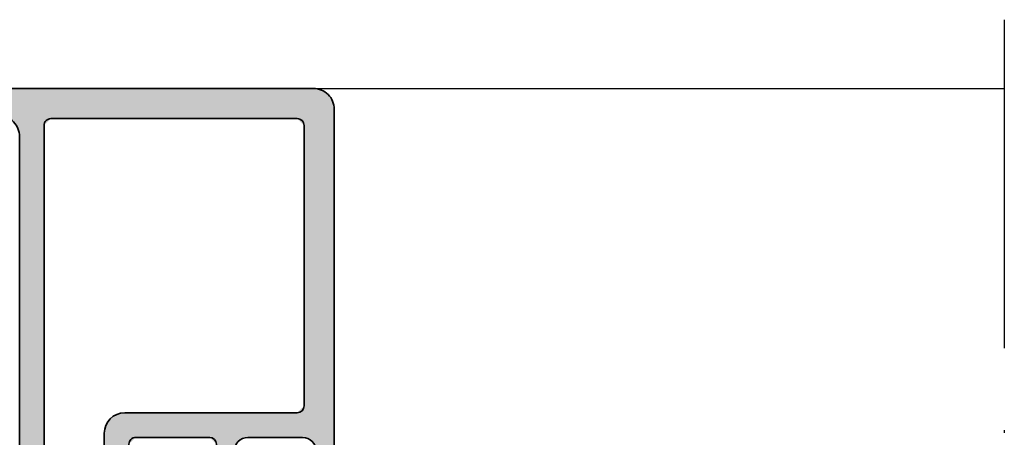
# Model space of a CAD drawing. Units: millimetres. Extents: x 2530 to 23610, y -385 to 3473.
# Drawn here: x 5539 to 5575, y 1169 to 1184 of the extents above; entities that cross this region are included whole.
import ezdxf

# ---------------------------------------------------------------- set-up
doc = ezdxf.new("R2010")
doc.units = ezdxf.units.MM
doc.linetypes.add('ACAD_ISO10W100', pattern=[18, 12, -3, 0, -3])
for name, color, linetype, lineweight in [('S03_AL_Contorno', 255, 'Continuous', 35), ('S03_AL_Kontur', 255, 'Continuous', 35), ('S04_AL_Schraffur', 253, 'Continuous', 25), ('S04_AL_Trattaggio', 253, 'Continuous', 25), ('S07_Listello_Contorno', 91, 'Continuous', 50), ('S08_Listello_Tratteggio', 91, 'Continuous', 25), ('S18_Mittellinie', 10, 'ACAD_ISO10W100', 25)]:
    doc.layers.add(name, color=color, linetype=linetype, lineweight=lineweight)
doc.layers.add('SZ_grau', color=253, linetype='Continuous')

# ---------------------------------------------------------------- blocks, each defined once
blk = doc.blocks.new('357560_s')
at = {"layer": 'S04_AL_Trattaggio'}
h = blk.add_hatch(color=256, dxfattribs=at)
edge = h.paths.add_edge_path()
edge.add_line((-10.19991199614333, 10.99918682037924), (-9.971179883484638, 11.81466388909394))
edge.add_arc((-10.25955839226849, 11.89735509583911), 0.3000000000022858, 344.0000000001104, 412.1850694964428)
edge.add_arc((-9.891690630350878, 12.37135225800545), 0.2999999999977247, 179.9999999998022, 232.18506949615158, ccw=False)
edge.add_line((-10.1916906303486, 12.37135225800648), (-10.19169063034997, 14.43233295275331))
edge.add_arc((-9.791690630349503, 14.43233295275222), 0.400000000000464, 68.02625279389702, 179.999999999843, ccw=False)
edge.add_line((-9.642017942107032, 14.80327511319592), (-7.525522681181883, 13.94928338851969))
edge.add_arc((-7.643253669898504, 13.67192656022064), 0.3013094686668524, -94.5433918214913, 67.00000000001683, ccw=False)
edge.add_line((-7.667121618853344, 13.37156391786812), (-8.603713260155473, 11.28179616594025))
edge.add_arc((-8.421204849973968, 11.19999958769182), 0.2000000000003298, 155.859042379824, 270.0000000001364)
edge.add_line((-8.421204849973492, 10.99999958769149), (-1.899920058392581, 10.99999958769149))
edge.add_arc((-1.891488503157308, 11.19141429261364), 0.1916003141545376, 267.4778298879907, 361.0444330982886)
edge.add_line((-1.699920021461367, 11.19490674230246), (-1.699920021461367, 11.61532539550535))
edge.add_line((-1.699920021461367, 11.61532539550535), (-3.131655292403593, 14.08093652622665))
edge.add_arc((-2.872318213397206, 14.23174859289415), 0.3000000000001474, 105.9999999999772, 210.1792485014887, ccw=False)
edge.add_line((-2.955009420142233, 14.52012710167583), (-1.462848237793878, 14.94799743552358))
edge.add_line((-1.462848237793878, 14.94799743552358), (-0.6000000027743226, 15.44616309628145))
edge.add_arc((-0.4000000027738193, 15.09975293476813), 0.3999999999998609, 4.906382855551783e-09, 120.00000000009479, ccw=False)
edge.add_line((-2.773958840407431e-09, 15.09975293480238), (-1.853550202213228e-09, 4.200250835925544))
edge.add_arc((-1.000000001853781, 4.200250835841157), 1.000000000000231, -89.99998479558298, 4.834987521462608e-09, ccw=False)
edge.add_line((-0.9999997364866431, 3.200250835840961), (-3.080848185542436, 3.200250286503888))
edge.add_line((-3.080848185542436, 3.200250286503888), (-4.548236190996249, 2.807064855459885))
edge.add_arc((-4.600000000016577, 3.000250020716778), 0.1999999999990658, 180.0000000000737, 285.00000000001955, ccw=False)
edge.add_line((-4.800000000015643, 3.000250020716521), (-4.800000000015643, 3.200250020717249))
edge.add_line((-4.800000000015643, 3.200250020717249), (-5.800000121386802, 3.200249874441397))
edge.add_arc((-5.800000002178756, 2.70024987444129), 0.5000000000001208, 90.00001366023584, 180.0000004985261)
edge.add_line((-6.300000002178876, 2.700249870090829), (-6.299999994247628, 1.599999996397855))
edge.add_arc((-5.799999994247579, 1.600000000002232), 0.5000000000000488, 180.0000004130312, 269.9999999999944)
edge.add_line((-5.799999994247628, 1.100000000002183), (-0.5000000000309228, 1.100000000002638))
edge.add_arc((-0.5000000000307807, 0.6000000000027796), 0.4999999999998579, 4.048274604429025e-09, 90.00000000001631, ccw=False)
edge.add_line((-3.092281986027956e-11, 0.6000000000381078), (0, 0.1534653976100344))
edge.add_arc((-0.2000000000002472, 0.1534653975965945), 0.2000000000002472, -75.00000000016689, 3.850288976536831e-09, ccw=False)
edge.add_line((-0.1482361909802421, -0.03971976766160878), (-1.866025403773619, -0.4999999999968168))
edge.add_line((-1.866025403773619, -0.4999999999968168), (-6.030998443494354, -0.4999999999968168))
edge.add_arc((-6.030998443494545, 1.500000000003131), 1.999999999999948, 190.0596426049674, 270.00000000000546, ccw=False)
edge.add_line((-8.000251360893799, 1.150653542579676), (-9.200010965621914, 7.913653571879877))
edge.add_line((-9.200010965621914, 7.913653571879877), (-9.20004533147312, 9.210427659183097))
edge.add_arc((-9.70004523535131, 9.210414409378378), 0.4999999040537464, 0.001518316070991685, 58.40759294601492)
edge.add_arc((-8.599911851928256, 10.9991868212316), 1.600000144215072, 180.0000000305229, 238.40759305257478, ccw=False)
edge = h.paths.add_edge_path(flags=16)
edge.add_arc((-2.301605727038869, 5.000250356347856), 0.500000000000064, 270.0000136601772, 359.9999999999943, ccw=False)
edge.add_line((-2.301605607831334, 4.500250356347806), (-6.701630021893834, 4.500249307316608))
edge.add_arc((-6.701630141101354, 5.000249307316544), 0.4999999999999503, 179.9999999999927, 270.00001366017557, ccw=False)
edge.add_line((-7.201630141101305, 5.000249307316608), (-7.201630141101305, 9.199999587691309))
edge.add_arc((-6.701630141101305, 9.199999587691309), 0.5, 90, 180, ccw=False)
edge.add_line((-6.701630141101305, 9.699999587691309), (-2.301605727040624, 9.699999587692218))
edge.add_arc((-2.301605727040169, 9.199999587690854), 0.5000000000013642, 5.212541509536095e-11, 90.00000000005213, ccw=False)
edge.add_line((-1.801605727038805, 9.199999587691309), (-1.801605727038805, 5.000250356347806))
at = {"layer": 'S03_AL_Contorno'}
for points in [[(-10.19991199614333, 10.99918682037924), (-9.971179883484638, 11.81466388909394, 0.3066138974335098), (-10.07562451130889, 12.13435367692455, -0.2317189087324303), (-10.1916906303486, 12.37135225800648), (-10.19169063034997, 14.43233295275331, -0.531562506355019), (-9.642017942107032, 14.80327511319592), (-7.525522681181883, 13.94928338851969, -0.8506408930561996), (-7.667121618853344, 13.37156391786812), (-8.603713260155473, 11.28179616594025, 0.543752324825156), (-8.421204849973492, 10.99999958769149), (-1.899920058392581, 10.99999958769149, 0.4325656440605106), (-1.699920021461367, 11.19490674230246), (-1.699920021461367, 11.61532539550535), (-3.131655292403593, 14.08093652622665, -0.4887011302673605), (-2.955009420142233, 14.52012710167583), (-1.462848237793878, 14.94799743552358), (-0.6000000027743226, 15.44616309628145, -0.5773502691616331), (-2.773958840407431e-09, 15.09975293480238), (-1.853550202213228e-09, 4.200250835925544, -0.4142134846735785), (-0.9999997364866431, 3.200250835840961), (-3.080848185542436, 3.200250286503888), (-4.548236190996249, 2.807064855459885, -0.4931454260310106), (-4.800000000015643, 3.000250020716521), (-4.800000000015643, 3.200250020717249), (-5.800000121386802, 3.200249874441397, 0.4142134950910812), (-6.300000002178876, 2.700249870090829), (-6.299999994247628, 1.599999996397855, 0.4142135602616712), (-5.799999994247628, 1.100000000002183), (-0.5000000000309228, 1.100000000002638, -0.4142135623524835), (-3.092281986027956e-11, 0.6000000000381078), (0, 0.1534653976100344, -0.3394542588829241), (-0.1482361909802421, -0.03971976766160878), (-1.866025403773619, -0.4999999999968168), (-6.030998443494354, -0.4999999999968168, -0.3636755471000203), (-8.000251360893799, 1.150653542579676), (-9.200010965621914, 7.913653571879877), (-9.20004533147312, 9.210427659183097, 0.2605087934905794), (-9.438108771169482, 9.636312510789594, -0.2605158683586793)], [(-1.801605727038805, 5.000250356347806, -0.4142134925429106), (-2.301605607831334, 4.500250356347806), (-6.701630021893834, 4.500249307316608, -0.4142136322032829), (-7.201630141101305, 5.000249307316608), (-7.201630141101305, 9.199999587691309, -0.414213562373095), (-6.701630141101305, 9.699999587691309), (-2.301605727040624, 9.699999587692218, -0.414213562373095), (-1.801605727038805, 9.199999587691309)]]:
    blk.add_lwpolyline(points, format="xyb", close=True, dxfattribs=at)
blk = doc.blocks.new('359770_s')
at = {"layer": 'S04_AL_Schraffur'}
h = blk.add_hatch(color=256, dxfattribs=at)
h.paths.add_polyline_path([(22.52450308544937, -34.82508043319917), (21.60874364879815, -32.78179750308297), (21.79125199932595, -32.50000082424617), (33.09919049248565, -32.50000000037285), (33.29919052941764, -33.1154913725849), (31.86745525847517, -35.58110250330638), (32.0441011307362, -36.0202930787553), (33.53626231308528, -36.44816341260233), (34.39953776350094, -36.94657572628472), (34.99953776350102, -36.60016556477079), (34.99919021172425, -32.49223466511421), (34.99688499610843, -26.00017754159192), (35.49688496458757, -25.50000000037294), (40.89992716450558, -25.50000000037296), (41.39992716450549, -26.00000000037284), (41.39992716450553, -28.50000000037289), (41.89992716450558, -29.00000000037292), (43.19993021626328, -29.00000000037285), (43.69993021626333, -28.00000000037292), (42.69993021626336, -28.00000000037289), (42.69993021626336, -26.50000000037299, -0.414194912728977), (43.69993021626326, -25.50000000037295), (47.69993021626338, -25.50000000037299, -0.4141731465787803), (48.69993021626328, -26.50000000037286), (48.69993021626329, -28.00000000037294), (47.6999302162634, -28.50000000037296, 0.4142435479606648), (48.19993021626335, -29.00000000037292), (49.49993326802123, -29.00000000037281), (49.9999332680211, -28.50000000037294), (49.99993326802112, -1.499999999999971, 0.4142245402587251), (48.49993326802126, -2.264854970235319e-13), (1.499940897415737, 8.881784197001252e-16, 0.4141904815665779), (-5.910258427777038e-05, -1.500000000000057), (-5.910258434860168e-05, -4.499999999999999), (1.999940897415609, -4.500000000000099), (1.499940897415751, -3.500000000000084), (1.499940897415751, -2.499999999999942, -0.4141761565694669), (2.499940897415637, -1.50000000000007), (6.499940897415723, -1.500000000000042, -0.414196100615202), (7.499940897415637, -2.500000000000013), (7.499940897415765, -3.500000000000028), (6.499940897415637, -3.9999999999999, 0.414206918502396), (6.999940897415694, -4.500000000000084), (9.799943949173436, -4.499999999999971), (9.649942423294537, -3.500000000000028), (9.499940897415609, -3.50000000000007), (8.999940897415765, -2.4999999999999, -0.4141337509214926), (9.499940897415723, -2.000000000000127), (20.79993631977893, -2.000000000000013), (21.29993631977893, -2.750000000000035), (21.29993631977893, -2.999999999999985), (20.49993326802121, -3.500000000000084, 0.414139745468998), (19.99993326802106, -4.000000000000113), (19.99993326802111, -8.499999999999986), (20.49993326802112, -8.999999999999986), (21.2999363197789, -9.000000000000071), (21.79993631977893, -8.500000000000028), (21.79993631977896, -6.499999999999914), (22.79993631977899, -6.000000000000056, 0.4142868930502762), (23.2999363197789, -5.500000000000184), (23.29993631977888, -2.499999999999885), (23.79993631977903, -2.000000000000028), (25.49993326802112, -2.000000000000028, -0.4142256058205164), (26.99993326802122, -3.500000000000142), (26.99993326802108, -29.50000000037284), (26.49993326802096, -30.00000000037291), (22.29993631977893, -30.00000000037291), (21.79993631977889, -29.50000000037284), (21.7999363197789, -27.50000000037289), (20.89993479390008, -27.00000000037291), (20.49993326802111, -27.00000000037294), (19.99993326802109, -27.50000000037294), (19.99993326802114, -32.4991710920996), (20.22044396274542, -33.26818167428559), (19.99993352269575, -33.82487016473016), (19.99993465858806, -35.88585085947628), (20.54960755127082, -36.25679271697226), (22.6661023415254, -35.40279982580722)])
h.paths.add_polyline_path([(33.19688496458763, -25.20001220740421), (33.19688496458755, -30.20000000037282), (32.69688496458755, -30.70000000037285), (29.29993631977885, -30.70000000037278), (28.7999363197789, -30.20000000037287), (28.79993631977893, -2.700012207031249), (29.2999363197788, -2.20001220703132), (47.2999363197789, -2.20001220703132), (47.79993631977907, -2.700012207031307), (47.7999363197789, -23.20001220740424), (47.29993631977896, -23.70001220740414), (34.69688496458749, -23.70001220740409, 0.414213562373095)], flags=16)
at = {"layer": 'S03_AL_Kontur'}
for points in [[(21.79125199932595, -32.50000082424617, 0.543752479749528), (21.60874364879815, -32.78179750308297), (22.52450308544937, -34.82508043319917, -0.8506408930558664), (22.6661023415254, -35.40279982580722), (20.54960755127082, -36.25679271697226, -0.53156250635496), (19.99993465858806, -35.88585085947628), (19.99993352269575, -33.82487016473016, -0.2317189087323763), (20.11599951111586, -33.58787151968104, 0.3066138974335242), (20.22044396274542, -33.26818167428559), (19.99993326802114, -32.4991710920996), (19.99993326802109, -27.50000000037294, -0.4141516390565343), (20.49993326802111, -27.00000000037294), (21.29993631977905, -27.00000000037289, -0.4141882508532354), (21.7999363197789, -27.50000000037289), (21.79993631977889, -29.50000000037284, 0.4142069185023879), (22.29993631977893, -30.00000000037291), (26.49993326802096, -30.00000000037291, 0.4142376132235551), (26.99993326802108, -29.50000000037284), (26.99993326802122, -3.500000000000141, 0.4142256058205164), (25.49993326802112, -2.000000000000028), (23.79993631977903, -2.000000000000028, 0.4141487247298237), (23.29993631977888, -2.499999999999885), (23.2999363197789, -5.500000000000184, -0.4142868930502762), (22.79993631977899, -6.000000000000056), (22.29993631977888, -6.000000000000056, 0.4141337509215508), (21.79993631977896, -6.499999999999914), (21.79993631977893, -8.500000000000028, -0.4142435479606398), (21.2999363197789, -9.000000000000071), (20.49993326802112, -8.999999999999986, -0.4142069185024087), (19.99993326802111, -8.499999999999986), (19.99993326802106, -4.000000000000113, -0.4141397454689981), (20.49993326802121, -3.500000000000084), (20.79993631977882, -3.500000000000255, 0.414286893050297), (21.29993631977893, -2.999999999999985), (21.29993631977893, -2.500000000000084, 0.4141882508532146), (20.79993631977893, -2.000000000000013), (9.499940897415723, -2.000000000000127, 0.4141337509214925), (8.999940897415765, -2.4999999999999), (8.99994089741568, -2.9999999999999, 0.4142009933543116), (9.499940897415609, -3.50000000000007), (9.799943949173464, -3.499999999999985, -0.9999999999998862), (9.799943949173436, -4.499999999999971), (6.999940897415694, -4.500000000000084, -0.4142069185023962), (6.499940897415637, -3.9999999999999), (6.499940897415765, -3.500000000000028), (7.499940897415765, -3.500000000000028), (7.499940897415637, -2.500000000000013, 0.414196100615202), (6.499940897415723, -1.500000000000042), (2.499940897415637, -1.50000000000007, 0.4141761565694669), (1.499940897415751, -2.499999999999942), (1.499940897415751, -3.500000000000084), (2.499940897415865, -3.500000000000028), (2.499940897415652, -4.000000000000127, -0.4142435479606315), (1.999940897415609, -4.500000000000099), (-5.910258434860168e-05, -4.499999999999999), (-5.91025842775474e-05, -1.500000000000056, -0.4141904815665778), (1.499940897415737, 8.881784197001252e-16), (48.49993326802126, -2.264854970235319e-13, -0.4142245402587249), (49.99993326802112, -1.499999999999971), (49.9999332680211, -28.50000000037294, -0.4142069185024838), (49.49993326802123, -29.00000000037281), (48.19993021626335, -29.00000000037292, -0.4142435479606648), (47.6999302162634, -28.50000000037296), (47.69993021626335, -28.00000000037289), (48.69993021626329, -28.00000000037294), (48.69993021626328, -26.50000000037286, 0.4141731465787793), (47.69993021626338, -25.50000000037299), (43.69993021626326, -25.50000000037295, 0.414194912728977), (42.69993021626336, -26.50000000037299), (42.69993021626336, -28.00000000037289), (43.69993021626333, -28.00000000037292), (43.69993021626336, -28.50000000037292, -0.4142376132235551), (43.19993021626328, -29.00000000037285), (41.89992716450558, -29.00000000037292, -0.4142135623731159), (41.39992716450553, -28.50000000037289), (41.39992716450549, -26.00000000037284, 0.4142135623730784), (40.89992716450558, -25.50000000037296), (35.49688496458757, -25.50000000037294, 0.4143175674380138), (34.99688499610843, -26.00017754159192), (34.99919021172425, -32.49223466511421), (34.99953776350102, -36.60016556477079, -0.5773502691896404), (34.39953776350094, -36.94657572628472), (33.53626231308528, -36.44816341260233), (32.0441011307362, -36.0202930787553, -0.488701130267354), (31.86745525847517, -35.58110250330638), (33.29919052941764, -33.1154913725849), (33.29919052941758, -32.69490715498429, 0.4325656440606603), (33.09919049248565, -32.50000000037285)], [(32.69688496458755, -30.70000000037285, 0.4142135623730742), (33.19688496458755, -30.20000000037282), (33.19688496458763, -25.20001220740421, -0.414213562373098), (34.69688496458749, -23.70001220740409), (47.29993631977896, -23.70001220740414, 0.4141882508532186), (47.7999363197789, -23.20001220740424), (47.79993631977907, -2.700012207031306, 0.4142435479606315), (47.2999363197789, -2.20001220703132), (29.2999363197788, -2.20001220703132, 0.4142435479606439), (28.79993631977893, -2.700012207031249), (28.7999363197789, -30.20000000037287, 0.4142135623731034), (29.29993631977885, -30.70000000037278)]]:
    blk.add_lwpolyline(points, format="xyb", close=True, dxfattribs=at)
blk = doc.blocks.new('284095_s')
at = {"layer": 'S08_Listello_Tratteggio'}
h = blk.add_hatch(dxfattribs=at)
h.set_pattern_fill('LINIE', color=256, scale=1.5, angle=90, style=0)
h.set_pattern_definition([(90, (-10.15478641506311, 0.06716196059852564), (-1.5, 9.18454765366783e-17), [])])
edge = h.paths.add_edge_path()
edge.add_line((-12.03804852439634, 25.97358648493901), (-12.16137756349826, 27.3832308103465))
edge.add_arc((-12.66077623147494, 27.35871611222994), 0.5000000000006244, 2.810304183852963, 70.00000000006955)
edge.add_line((-12.48976615981246, 27.82856242262369), (-12.67102019505501, 27.89453349629252))
edge.add_arc((-12.50001012339239, 28.36437980668542), 0.4999999999998723, 179.9999999999886, 250.0000000000206, ccw=False)
edge.add_line((-13.00001012339226, 28.36437980668552), (-13.00001012339226, 28.45106191732509))
edge.add_arc((-12.47365276931305, 28.4553474323449), 0.5263747997693766, 92.87019238929253, 180.4664825073158, ccw=False)
edge.add_line((-12.50001012339226, 28.98106191732529), (-11.80836511930556, 28.98106191732529))
edge.add_arc((-7.294179486126319, 130.8206750060758), 101.9396128401378, 267.4619445308447, 268.9495105626417)
edge.add_line((-9.163086549758646, 28.89819538364554), (-4.297565897554705, 28.91727016903519))
edge.add_arc((-8.490442630665758, 128.854800237656), 100.0254474197219, 272.402434144176, 273.1447526704166)
edge.add_line((-3.003173129692186, 28.97997856102302), (-2.300254034205409, 28.97997856102313))
edge.add_arc((-2.326611077755196, 28.45426424767937), 0.5263746127989006, -0.4681346129985968, 87.12984043387462, ccw=False)
edge.add_line((-1.800254034430509, 28.44996355684111), (-1.826241561494498, 28.23952806970726))
edge.add_arc((-2.026241561404693, 28.23953407137965), 0.2000000000002444, 329.9985777961243, 359.9982806475091, ccw=False)
edge.add_line((-1.853038962914979, 28.13952977208953), (-3.257386907326691, 25.70716261027007))
edge.add_arc((-2.910978306759286, 25.50715990665587), 0.4000000000000747, 149.9995528248085, 239.9984621889431)
edge.add_line((-3.110987604289676, 25.16075511324004), (-0.4999767562690067, 23.65319478669414))
edge.add_arc((-1.00000000009526, 22.78718280315494), 1.000000000000016, -0.0007909961486234351, 59.99846218891889, ccw=False)
edge.add_line((-1.905391400214285e-10, 22.78716899766778), (-9.549694368615746e-11, 6.217075675022329))
edge.add_arc((-1.000000000190808, 6.217061869534889), 1.000000000190607, -59.99846218890252, 0.0007909961644259056, ccw=False)
edge.add_line((-0.4999767562690067, 5.351049885830776), (-3.110987604289676, 3.843489559284762))
edge.add_arc((-2.910978306759048, 3.497084765869162), 0.3999999999999995, 120.0015378111025, 210.000447175235)
edge.add_line((-3.257386907326236, 3.297082062254731), (-1.853514382014055, 0.8655383386789026))
edge.add_arc((-2.026718842732983, 0.7655372647490893), 0.2000000000001267, -0.0015378110791175459, 30.00035525373761, ccw=False)
edge.add_line((-1.826718842804894, 0.7655318967757694), (-1.800744268497056, 0.5199865800665293))
edge.add_arc((-2.300744268316926, 0.5199999999999466), 0.4999999999999649, 269.9999999999943, 359.9984621889075, ccw=False)
edge.add_line((-2.300744268316976, 0.01999999999998181), (-3.00075768814213, 0.01999999999998181))
edge.add_line((-3.00075768814213, 0.01999999999998181), (-4.99960477765535, 0.1200536797380209))
edge.add_line((-4.99960477765535, 0.1200536797380209), (-7.000749736806938, 0.02010735947601461))
edge.add_line((-7.000749736806938, 0.02010735947601461), (-7.700758816651614, 0.02012614762634257))
edge.add_arc((-7.700745396718316, 0.5201261474461892), 0.4999999999999413, 180.0001964035085, 269.99846218892117, ccw=False)
edge.add_line((-8.20074539671532, 0.5201244335022466), (-8.20074570539282, 0.6401733863282288))
edge.add_arc((-7.700745705395725, 0.6401751002721567), 0.5000000000000314, 109.9999999999666, 180.0001964035068, ccw=False)
edge.add_line((-7.871755777058297, 1.11002141066524), (-7.690502941933573, 1.175992047526847))
edge.add_arc((-7.860701263673295, 1.644731270715567), 0.4986821914592323, 289.9558634026192, 356.8575142507214)
edge.add_line((-7.362768942873117, 1.617393897375564), (-7.236760295545992, 3.049937978695539))
edge.add_arc((-7.734857644591902, 3.093515850069519), 0.5000000000000502, 354.9999999999831, 420.000000000018)
edge.add_line((-7.484857644592012, 3.52652855196186), (-8.795284211553735, 4.28310368314942))
edge.add_arc((-9.045284211553692, 3.850090981256654), 0.500000000000452, 60.00000000003554, 89.9977120329578)
edge.add_line((-9.045264245274666, 4.350090980858454), (-14.90046607944987, 4.35032479404606))
edge.add_arc((-14.90042614689175, 5.350324793369897), 1.000000000121142, 89.9999999999992, 269.99771203295404, ccw=False)
edge.add_line((-14.90042614689173, 6.350324793491041), (-10.78750630880813, 6.350324793490927))
edge.add_arc((-10.78750630880821, 6.850324793490929), 0.5000000000000027, 270.0000000000088, 384.2769528591563)
edge.add_line((-10.33172194184499, 7.055898650855966), (-14.5565916558794, 16.42299227256524))
edge.add_arc((-9.998747986249214, 18.47873084621442), 4.999999999997716, 179.9976932833801, 204.2769528591534, ccw=False)
edge.add_line((-14.9987479821948, 18.478932145214), (-14.99855253673149, 23.33353805050149))
edge.add_arc((-13.99855253754195, 23.3334977907014), 0.9999999999999682, 119.99999999996439, 179.9976932833701, ccw=False)
edge.add_line((-14.4985525375414, 24.19952319448612), (-12.28412086247044, 25.47802591818879))
edge.add_arc((-12.53412086247035, 25.91103862008157), 0.5000000000004339, 299.9999999999588, 367.1862840833351)
edge = h.paths.add_edge_path(flags=16)
edge.add_line((-2.34929222712708, 22.41152688934164), (-6.472175093527312, 24.79202196786434))
edge.add_arc((-7.972244825000077, 22.19398601724333), 3.000000000000005, 59.99846218905068, 119.9999999999673)
edge.add_line((-9.472244824998597, 24.7920622285975), (-12.64863434282552, 22.95817288542514))
edge.add_arc((-11.89863434282636, 21.65913477974787), 1.500000000000111, 119.9999999999604, 179.9984621889115)
edge.add_line((-13.39863434228619, 21.65917503954802), (-13.39873388845217, 17.9502830493791))
edge.add_arc((-11.89873388899242, 17.9502427895792), 1.500000000000037, 179.9984621889211, 269.9986275570052)
edge.add_line((-11.898769819466, 16.4502427900095), (-2.099452233407646, 16.45000806059477))
edge.add_arc((-2.099438813474183, 16.95000806041479), 0.5000000000001177, 269.9984621889022, 359.9984621889047)
edge.add_line((-1.59943881365416, 16.94999464048135), (-1.599327093406828, 21.112468654233))
edge.add_arc((-3.099327092866448, 21.11250891403297), 1.499999999999905, 359.9984621889182, 419.9984621889168)
edge = h.paths.add_edge_path(flags=16)
edge.add_line((-11.77376995934765, 14.14465478681313), (-8.614481053323289, 7.140094418370722))
edge.add_arc((-5.87977485154361, 8.373537562560722), 3.000000000000258, 204.2769528591496, 239.9999999998545)
edge.add_line((-7.379774851550337, 5.775461351210993), (-6.572055147832089, 5.309124162836611))
edge.add_arc((-5.572229471803072, 7.040873032432769), 1.999651352059766, 240.0000000000287, 300.0015378109494)
edge.add_line((-4.57235731622859, 5.309150998646373), (-2.349647076418933, 6.592512898149948))
edge.add_arc((-3.09968194215443, 7.891530873461112), 1.500000000000127, 300.0015378109076, 359.9984621889151)
edge.add_line((-1.599681942694588, 7.891490613661063), (-1.599508597307704, 14.34999464141788))
edge.add_arc((-2.099508597127524, 14.35000806135132), 0.4999999999999152, 359.9984621889051, 449.9984621889018)
edge.add_line((-2.099495177194058, 14.85000806117114), (-11.31797217245139, 14.85022864399832))
edge.add_arc((-11.31798559238451, 14.3502286441784), 0.5000000000000182, 89.99846218894135, 204.276952859184)
at = {"layer": 'S07_Listello_Contorno'}
for points in [[(-12.03804852439634, 25.97358648493901), (-12.16137756349826, 27.3832308103465, 0.3018687422066512), (-12.48976615981246, 27.82856242262369), (-12.67102019505501, 27.89453349629252, -0.3152987888791379), (-13.00001012339226, 28.36437980668552), (-13.00001012339226, 28.45106191732509, -0.4019786192981213), (-12.50001012339226, 28.98106191732529), (-11.80836511930556, 28.98106191732529, 0.006490822426078074), (-9.163086549758646, 28.89819538364554), (-4.297565897554705, 28.91727016903519, 0.003238986922067933), (-3.003173129692186, 28.97997856102302), (-2.300254034205409, 28.97997856102313, -0.4019871591806803), (-1.800254034430509, 28.44996355684111), (-1.826241561494498, 28.23952806970726, -0.1316511785598034), (-1.853038962914979, 28.13952977208953), (-3.257386907326691, 25.70716261027007, 0.4142079871069554), (-3.110987604289676, 25.16075511324004), (-0.4999767562690067, 23.65319478669414, -0.2679456998827183), (-1.905391400214285e-10, 22.78716899766778), (-9.549694368615746e-11, 6.217075675022329, -0.267945699882715), (-0.4999767562690067, 5.351049885830776), (-3.110987604289676, 3.843489559284762, 0.4142079871069442), (-3.257386907326236, 3.297082062254731), (-1.853514382014055, 0.8655383386789026, -0.1316609008164221), (-1.826718842804894, 0.7655318967757694), (-1.800744268497056, 0.5199865800665293, -0.4142057011799826), (-2.300744268316976, 0.01999999999998181), (-3.00075768814213, 0.01999999999998181), (-4.99960477765535, 0.1200536797380209), (-7.000749736806938, 0.02010735947601461), (-7.700758816651614, 0.02012614762634257, -0.4142046971808438), (-8.20074539671532, 0.5201244335022466), (-8.20074570539282, 0.6401733863282288, -0.3152997310457952), (-7.871755777058297, 1.11002141066524), (-7.690502941933573, 1.175992047526847, 0.3004978997068209), (-7.362768942873117, 1.617393897375564), (-7.236760295545992, 3.049937978695539, 0.2914734195862522), (-7.484857644592012, 3.52652855196186), (-8.795284211553735, 4.28310368314942, 0.1316423414295013), (-9.045264245274666, 4.350090980858454), (-14.90046607944987, 4.35032479404606, -0.9999800339202654), (-14.90042614689173, 6.350324793491041), (-10.78750630880813, 6.350324793490927, 0.5445214101825765), (-10.33172194184499, 7.055898650855966), (-14.5565916558794, 16.42299227256524, -0.1063363540839323), (-14.9987479821948, 18.478932145214), (-14.99855253673149, 23.33353805050149, -0.2679384048794565), (-14.4985525375414, 24.19952319448612), (-12.28412086247044, 25.47802591818879, 0.301852499259075)], [(-2.34929222712708, 22.41152688934164), (-6.472175093527312, 24.79202196786434, 0.2679563841638748), (-9.472244824998597, 24.7920622285975), (-12.64863434282552, 22.95817288542514, 0.2679420007236126), (-13.39863434228619, 21.65917503954802), (-13.39873388845217, 17.9502830493791, 0.4142144077268946), (-11.898769819466, 16.4502427900095), (-2.099452233407646, 16.45000806059477, 0.4142135623731076), (-1.59943881365416, 16.94999464048135), (-1.599327093406828, 21.112468654233, 0.2679491924311166)], [(-11.77376995934765, 14.14465478681313), (-8.614481053323289, 7.140094418370722, 0.157145927602914), (-7.379774851550337, 5.775461351210993), (-6.572055147832089, 5.309124162836611, 0.2679563841638937), (-4.57235731622859, 5.309150998646373), (-2.349647076418933, 6.592512898149948, 0.2679348090424553), (-1.599681942694588, 7.891490613661063), (-1.599508597307704, 14.34999464141788, 0.4142135623730784), (-2.099495177194058, 14.85000806117114), (-11.31797217245139, 14.85022864399832, 0.5445301097101446)]]:
    blk.add_lwpolyline(points, format="xyb", close=True, dxfattribs=at)
blk = doc.blocks.new('366380_s_kv')
for name, p in [('359770_s', (-4.999940897415648, 10)), ('284095_s', (29.99959686643154, -51.50000041230952)), ('357560_s', (29.99959686885924, -62.50000000000104))]:
    blk.add_blockref(name, p)

msp = doc.modelspace()

# ---------------------------------------------------------------- linework, layer by layer
at = {"layer": 'S18_Mittellinie'}
msp.add_line((5574.653824740168, 1183.966329973159), (5574.653824740168, 1138.951786098123), dxfattribs=at)
at = {"layer": 'SZ_grau'}
msp.add_line((5549.404695586207, 1181.451725062967), (5574.653824740168, 1181.451725062967), dxfattribs=at)

# ---------------------------------------------------------------- block references
at = {"xscale": 0.5, "yscale": 0.5, "zscale": 0.5}
msp.add_blockref('366380_s_kv', (5527.654776493131, 1176.451665933031), dxfattribs=at)

doc.saveas('drawing.dxf')
